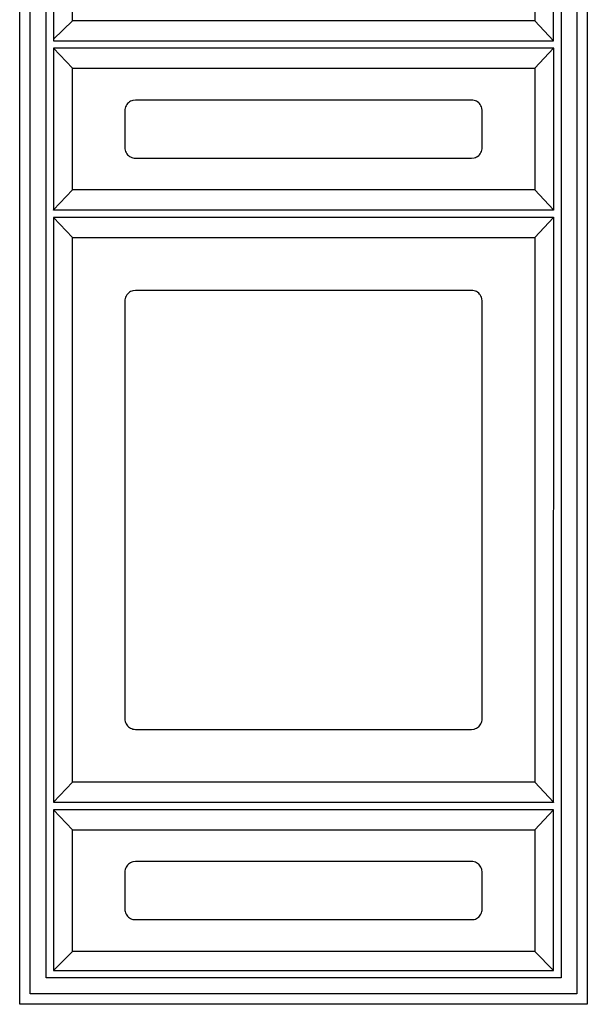
# Model space of a CAD drawing. Units: centimetres. Extents: x -9.6 to 8.6, y -12.5 to 12.2.
# Drawn here: x -9.6 to -7.2, y 0.7 to 4.9 of the extents above; entities that cross this region are included whole.
import ezdxf

# ---------------------------------------------------------------- set-up
doc = ezdxf.new("R2010")
doc.units = ezdxf.units.CM
doc.header["$MEASUREMENT"] = 0
doc.layers.add('Layer 1', color=7, linetype='Continuous')

msp = doc.modelspace()

# ---------------------------------------------------------------- linework, layer by layer
at = {"layer": 'Layer 1', "color": 13}
for points, knots in [([(-9.63336, 0.72514), (-9.63336, 0.72514), (-7.24932, 0.72514), (-7.24932, 0.72514), (-7.24932, 0.72514), (-7.24932, 0.72514), (-7.24932, 12.19172), (-7.24932, 12.19172), (-7.24932, 12.19172), (-7.24932, 12.19172), (-9.63336, 12.19172), (-9.63336, 12.19172), (-9.63336, 12.19172), (-9.63336, 12.19172), (-9.63336, 0.72514), (-9.63336, 0.72514)], [0, 0, 0, 0, 0.2, 0.2, 0.2, 0.2, 0.4, 0.4, 0.4, 0.4, 0.6, 0.6, 0.6, 0.6, 1, 1, 1, 1]), ([(-9.58873, 0.76946), (-9.58873, 0.76946), (-7.29395, 0.76946), (-7.29395, 0.76946), (-7.29395, 0.76946), (-7.29395, 0.76946), (-7.29395, 12.1474), (-7.29395, 12.1474), (-7.29395, 12.1474), (-7.29395, 12.1474), (-9.58873, 12.1474), (-9.58873, 12.1474), (-9.58873, 12.1474), (-9.58873, 12.1474), (-9.58873, 0.76946), (-9.58873, 0.76946)], [0, 0, 0, 0, 0.2, 0.2, 0.2, 0.2, 0.4, 0.4, 0.4, 0.4, 0.6, 0.6, 0.6, 0.6, 1, 1, 1, 1]), ([(-9.52241, 0.83624), (-9.52241, 0.83624), (-7.35966, 0.83624), (-7.35966, 0.83624), (-7.35966, 0.83624), (-7.35966, 0.83624), (-7.35966, 12.08061), (-7.35966, 12.08061), (-7.35966, 12.08061), (-7.35966, 12.08061), (-9.52241, 12.08061), (-9.52241, 12.08061), (-9.52241, 12.08061), (-9.52241, 12.08061), (-9.52241, 0.83624), (-9.52241, 0.83624)], [0, 0, 0, 0, 0.2, 0.2, 0.2, 0.2, 0.4, 0.4, 0.4, 0.4, 0.6, 0.6, 0.6, 0.6, 1, 1, 1, 1]), ([(-9.49141, 4.77411), (-9.49141, 4.77411), (-9.49203, 11.34285), (-9.49203, 11.34285), (-9.49203, 11.34285), (-9.49203, 11.34285), (-7.39065, 11.34285), (-7.39065, 11.34285), (-7.39065, 11.34285), (-7.39065, 11.34285), (-7.39065, 4.77411), (-7.39065, 4.77411), (-7.39065, 4.77411), (-7.39065, 4.77411), (-9.49203, 4.77411), (-9.49203, 4.77411), (-9.49203, 4.77411), (-9.49203, 4.77411), (-9.49141, 4.77411), (-9.49141, 4.77411)], [0, 0, 0, 0, 0.1666667, 0.1666667, 0.1666667, 0.1666667, 0.3333333, 0.3333333, 0.3333333, 0.3333333, 0.5, 0.5, 0.5, 0.5, 0.6666667, 0.6666667, 0.6666667, 0.6666667, 1, 1, 1, 1]), ([(-7.47, 4.85838), (-7.47, 4.85838), (-7.47, 11.25859), (-7.47, 11.25859), (-7.47, 11.25859), (-7.47, 11.25859), (-9.41207, 11.25859), (-9.41207, 11.25859), (-9.41207, 11.25859), (-9.41207, 11.25859), (-9.41207, 4.85838), (-9.41207, 4.85838), (-9.41207, 4.85838), (-9.41207, 4.85838), (-7.47, 4.85838), (-7.47, 4.85838)], [0, 0, 0, 0, 0.2, 0.2, 0.2, 0.2, 0.4, 0.4, 0.4, 0.4, 0.6, 0.6, 0.6, 0.6, 1, 1, 1, 1]), ([(-9.49203, 4.7816), (-9.49203, 4.7816), (-9.41207, 4.85838), (-9.41207, 4.85838), (-9.41207, 4.85838), (-9.41207, 4.85838), (-9.49203, 4.7816), (-9.49203, 4.7816)], [0, 0, 0, 0, 0.3333333, 0.3333333, 0.3333333, 0.3333333, 1, 1, 1, 1]), ([(-7.47, 4.85838), (-7.47, 4.85838), (-7.39065, 4.77411), (-7.39065, 4.77411), (-7.39065, 4.77411), (-7.39065, 4.77411), (-7.47, 4.85838), (-7.47, 4.85838)], [0, 0, 0, 0, 0.3333333, 0.3333333, 0.3333333, 0.3333333, 1, 1, 1, 1]), ([(-9.49203, 4.7429), (-9.49203, 4.7429), (-9.41207, 4.65864), (-9.41207, 4.65864), (-9.41207, 4.65864), (-9.41207, 4.65864), (-9.49203, 4.7429), (-9.49203, 4.7429)], [0, 0, 0, 0, 0.3333333, 0.3333333, 0.3333333, 0.3333333, 1, 1, 1, 1]), ([(-9.49203, 4.06194), (-9.49203, 4.06194), (-9.49203, 4.7429), (-9.49203, 4.7429), (-9.49203, 4.7429), (-9.49203, 4.7429), (-7.39065, 4.7429), (-7.39065, 4.7429), (-7.39065, 4.7429), (-7.39065, 4.7429), (-7.39003, 4.7429), (-7.39003, 4.7429), (-7.39003, 4.7429), (-7.39003, 4.7429), (-7.39003, 4.06256), (-7.39003, 4.06256), (-7.39003, 4.06256), (-7.39003, 4.06256), (-7.39065, 4.06319), (-7.39065, 4.06319), (-7.39065, 4.06319), (-7.39065, 4.06319), (-9.49203, 4.06319), (-9.49203, 4.06319), (-9.49203, 4.06319), (-9.49203, 4.06319), (-9.49203, 4.06194), (-9.49203, 4.06194)], [0, 0, 0, 0, 0.125, 0.125, 0.125, 0.125, 0.25, 0.25, 0.25, 0.25, 0.375, 0.375, 0.375, 0.375, 0.5, 0.5, 0.5, 0.5, 0.625, 0.625, 0.625, 0.625, 0.75, 0.75, 0.75, 0.75, 1, 1, 1, 1]), ([(-7.47, 4.65864), (-7.47, 4.65864), (-7.39065, 4.7429), (-7.39065, 4.7429), (-7.39065, 4.7429), (-7.39065, 4.7429), (-7.47, 4.65864), (-7.47, 4.65864)], [0, 0, 0, 0, 0.3333333, 0.3333333, 0.3333333, 0.3333333, 1, 1, 1, 1]), ([(-7.47, 4.65864), (-7.47, 4.65864), (-9.41207, 4.65864), (-9.41207, 4.65864), (-9.41207, 4.65864), (-9.41207, 4.65864), (-9.41207, 4.14745), (-9.41207, 4.14745), (-9.41207, 4.14745), (-9.41207, 4.14745), (-7.47, 4.14745), (-7.47, 4.14745), (-7.47, 4.14745), (-7.47, 4.14745), (-7.47, 4.65864), (-7.47, 4.65864)], [0, 0, 0, 0, 0.2, 0.2, 0.2, 0.2, 0.4, 0.4, 0.4, 0.4, 0.6, 0.6, 0.6, 0.6, 1, 1, 1, 1]), ([(-9.14738, 4.52507), (-9.14738, 4.52507), (-7.73531, 4.52507), (-7.73531, 4.52507), (-7.73531, 4.52507), (-7.73531, 4.52507), (-7.72973, 4.52507), (-7.72973, 4.52507), (-7.72973, 4.52507), (-7.72973, 4.52507), (-7.72477, 4.52382), (-7.72477, 4.52382), (-7.72477, 4.52382), (-7.72477, 4.52382), (-7.71919, 4.52195), (-7.71919, 4.52195), (-7.71919, 4.52195), (-7.71919, 4.52195), (-7.71485, 4.52008), (-7.71485, 4.52008), (-7.71485, 4.52008), (-7.71485, 4.52008), (-7.70989, 4.51696), (-7.70989, 4.51696), (-7.70989, 4.51696), (-7.70989, 4.51696), (-7.70555, 4.51384), (-7.70555, 4.51384), (-7.70555, 4.51384), (-7.70555, 4.51384), (-7.70183, 4.51009), (-7.70183, 4.51009), (-7.70183, 4.51009), (-7.70183, 4.51009), (-7.69873, 4.50572), (-7.69873, 4.50572), (-7.69873, 4.50572), (-7.69873, 4.50572), (-7.69625, 4.50135), (-7.69625, 4.50135), (-7.69625, 4.50135), (-7.69625, 4.50135), (-7.69377, 4.49636), (-7.69377, 4.49636), (-7.69377, 4.49636), (-7.69377, 4.49636), (-7.69191, 4.49136), (-7.69191, 4.49136), (-7.69191, 4.49136), (-7.69191, 4.49136), (-7.69067, 4.48075), (-7.69067, 4.48075), (-7.69067, 4.48075), (-7.69067, 4.48075), (-7.69067, 4.32534), (-7.69067, 4.32534), (-7.69067, 4.32534), (-7.69067, 4.32534), (-7.69129, 4.31972), (-7.69129, 4.31972), (-7.69129, 4.31972), (-7.69129, 4.31972), (-7.69191, 4.31473), (-7.69191, 4.31473), (-7.69191, 4.31473), (-7.69191, 4.31473), (-7.69377, 4.30911), (-7.69377, 4.30911), (-7.69377, 4.30911), (-7.69377, 4.30911), (-7.69625, 4.30474), (-7.69625, 4.30474), (-7.69625, 4.30474), (-7.69625, 4.30474), (-7.69873, 4.29975), (-7.69873, 4.29975), (-7.69873, 4.29975), (-7.69873, 4.29975), (-7.70183, 4.29538), (-7.70183, 4.29538), (-7.70183, 4.29538), (-7.70183, 4.29538), (-7.70555, 4.29163), (-7.70555, 4.29163), (-7.70555, 4.29163), (-7.70555, 4.29163), (-7.70989, 4.28851), (-7.70989, 4.28851), (-7.70989, 4.28851), (-7.70989, 4.28851), (-7.71485, 4.28601), (-7.71485, 4.28601), (-7.71485, 4.28601), (-7.71485, 4.28601), (-7.71919, 4.28352), (-7.71919, 4.28352), (-7.71919, 4.28352), (-7.71919, 4.28352), (-7.72477, 4.28227), (-7.72477, 4.28227), (-7.72477, 4.28227), (-7.72477, 4.28227), (-7.73531, 4.2804), (-7.73531, 4.2804), (-7.73531, 4.2804), (-7.73531, 4.2804), (-9.14738, 4.2804), (-9.14738, 4.2804), (-9.14738, 4.2804), (-9.14738, 4.2804), (-9.15296, 4.28102), (-9.15296, 4.28102), (-9.15296, 4.28102), (-9.15296, 4.28102), (-9.15792, 4.28227), (-9.15792, 4.28227), (-9.15792, 4.28227), (-9.15792, 4.28227), (-9.16288, 4.28352), (-9.16288, 4.28352), (-9.16288, 4.28352), (-9.16288, 4.28352), (-9.16784, 4.28601), (-9.16784, 4.28601), (-9.16784, 4.28601), (-9.16784, 4.28601), (-9.1728, 4.28851), (-9.1728, 4.28851), (-9.1728, 4.28851), (-9.1728, 4.28851), (-9.17652, 4.29163), (-9.17652, 4.29163), (-9.17652, 4.29163), (-9.17652, 4.29163), (-9.18086, 4.29538), (-9.18086, 4.29538), (-9.18086, 4.29538), (-9.18086, 4.29538), (-9.18396, 4.29975), (-9.18396, 4.29975), (-9.18396, 4.29975), (-9.18396, 4.29975), (-9.18643, 4.30474), (-9.18643, 4.30474), (-9.18643, 4.30474), (-9.18643, 4.30474), (-9.18891, 4.30911), (-9.18891, 4.30911), (-9.18891, 4.30911), (-9.18891, 4.30911), (-9.19015, 4.31473), (-9.19015, 4.31473), (-9.19015, 4.31473), (-9.19015, 4.31473), (-9.19139, 4.31972), (-9.19139, 4.31972), (-9.19139, 4.31972), (-9.19139, 4.31972), (-9.19139, 4.32534), (-9.19139, 4.32534), (-9.19139, 4.32534), (-9.19139, 4.32534), (-9.19139, 4.48075), (-9.19139, 4.48075), (-9.19139, 4.48075), (-9.19139, 4.48075), (-9.19139, 4.48575), (-9.19139, 4.48575), (-9.19139, 4.48575), (-9.19139, 4.48575), (-9.19015, 4.49136), (-9.19015, 4.49136), (-9.19015, 4.49136), (-9.19015, 4.49136), (-9.18891, 4.49636), (-9.18891, 4.49636), (-9.18891, 4.49636), (-9.18891, 4.49636), (-9.18643, 4.50135), (-9.18643, 4.50135), (-9.18643, 4.50135), (-9.18643, 4.50135), (-9.18396, 4.50572), (-9.18396, 4.50572), (-9.18396, 4.50572), (-9.18396, 4.50572), (-9.18086, 4.51009), (-9.18086, 4.51009), (-9.18086, 4.51009), (-9.18086, 4.51009), (-9.17652, 4.51384), (-9.17652, 4.51384), (-9.17652, 4.51384), (-9.17652, 4.51384), (-9.1728, 4.51696), (-9.1728, 4.51696), (-9.1728, 4.51696), (-9.1728, 4.51696), (-9.16784, 4.52008), (-9.16784, 4.52008), (-9.16784, 4.52008), (-9.16784, 4.52008), (-9.16288, 4.52195), (-9.16288, 4.52195), (-9.16288, 4.52195), (-9.16288, 4.52195), (-9.15792, 4.52382), (-9.15792, 4.52382), (-9.15792, 4.52382), (-9.15792, 4.52382), (-9.14738, 4.52507), (-9.14738, 4.52507)], [0, 0, 0, 0, 0.0185185, 0.0185185, 0.0185185, 0.0185185, 0.037037, 0.037037, 0.037037, 0.037037, 0.0555556, 0.0555556, 0.0555556, 0.0555556, 0.0740741, 0.0740741, 0.0740741, 0.0740741, 0.0925926, 0.0925926, 0.0925926, 0.0925926, 0.1111111, 0.1111111, 0.1111111, 0.1111111, 0.1296296, 0.1296296, 0.1296296, 0.1296296, 0.1481481, 0.1481481, 0.1481481, 0.1481481, 0.1666667, 0.1666667, 0.1666667, 0.1666667, 0.1851852, 0.1851852, 0.1851852, 0.1851852, 0.2037037, 0.2037037, 0.2037037, 0.2037037, 0.2222222, 0.2222222, 0.2222222, 0.2222222, 0.2407407, 0.2407407, 0.2407407, 0.2407407, 0.2592593, 0.2592593, 0.2592593, 0.2592593, 0.2777778, 0.2777778, 0.2777778, 0.2777778, 0.2962963, 0.2962963, 0.2962963, 0.2962963, 0.3148148, 0.3148148, 0.3148148, 0.3148148, 0.3333333, 0.3333333, 0.3333333, 0.3333333, 0.3518519, 0.3518519, 0.3518519, 0.3518519, 0.3703704, 0.3703704, 0.3703704, 0.3703704, 0.3888889, 0.3888889, 0.3888889, 0.3888889, 0.4074074, 0.4074074, 0.4074074, 0.4074074, 0.4259259, 0.4259259, 0.4259259, 0.4259259, 0.4444444, 0.4444444, 0.4444444, 0.4444444, 0.462963, 0.462963, 0.462963, 0.462963, 0.4814815, 0.4814815, 0.4814815, 0.4814815, 0.5, 0.5, 0.5, 0.5, 0.5185185, 0.5185185, 0.5185185, 0.5185185, 0.537037, 0.537037, 0.537037, 0.537037, 0.5555556, 0.5555556, 0.5555556, 0.5555556, 0.5740741, 0.5740741, 0.5740741, 0.5740741, 0.5925926, 0.5925926, 0.5925926, 0.5925926, 0.6111111, 0.6111111, 0.6111111, 0.6111111, 0.6296296, 0.6296296, 0.6296296, 0.6296296, 0.6481481, 0.6481481, 0.6481481, 0.6481481, 0.6666667, 0.6666667, 0.6666667, 0.6666667, 0.6851852, 0.6851852, 0.6851852, 0.6851852, 0.7037037, 0.7037037, 0.7037037, 0.7037037, 0.7222222, 0.7222222, 0.7222222, 0.7222222, 0.7407407, 0.7407407, 0.7407407, 0.7407407, 0.7592593, 0.7592593, 0.7592593, 0.7592593, 0.7777778, 0.7777778, 0.7777778, 0.7777778, 0.7962963, 0.7962963, 0.7962963, 0.7962963, 0.8148148, 0.8148148, 0.8148148, 0.8148148, 0.8333333, 0.8333333, 0.8333333, 0.8333333, 0.8518519, 0.8518519, 0.8518519, 0.8518519, 0.8703704, 0.8703704, 0.8703704, 0.8703704, 0.8888889, 0.8888889, 0.8888889, 0.8888889, 0.9074074, 0.9074074, 0.9074074, 0.9074074, 0.9259259, 0.9259259, 0.9259259, 0.9259259, 0.9444444, 0.9444444, 0.9444444, 0.9444444, 0.962963, 0.962963, 0.962963, 0.962963, 1, 1, 1, 1]), ([(-9.49203, 4.06319), (-9.49203, 4.06319), (-9.41207, 4.14745), (-9.41207, 4.14745), (-9.41207, 4.14745), (-9.41207, 4.14745), (-9.49203, 4.06319), (-9.49203, 4.06319)], [0, 0, 0, 0, 0.3333333, 0.3333333, 0.3333333, 0.3333333, 1, 1, 1, 1]), ([(-7.47, 4.14745), (-7.47, 4.14745), (-7.39065, 4.06319), (-7.39065, 4.06319), (-7.39065, 4.06319), (-7.39065, 4.06319), (-7.47, 4.14745), (-7.47, 4.14745)], [0, 0, 0, 0, 0.3333333, 0.3333333, 0.3333333, 0.3333333, 1, 1, 1, 1]), ([(-9.49203, 1.57401), (-9.49203, 1.57401), (-9.49203, 4.03198), (-9.49203, 4.03198), (-9.49203, 4.03198), (-9.49203, 4.03198), (-7.39065, 4.03198), (-7.39065, 4.03198), (-7.39065, 4.03198), (-7.39065, 4.03198), (-7.39003, 4.0326), (-7.39003, 4.0326), (-7.39003, 4.0326), (-7.39003, 4.0326), (-7.39065, 1.57276), (-7.39065, 1.57276), (-7.39065, 1.57276), (-7.39065, 1.57276), (-7.39065, 1.57401), (-7.39065, 1.57401), (-7.39065, 1.57401), (-7.39065, 1.57401), (-9.49203, 1.57401), (-9.49203, 1.57401)], [0, 0, 0, 0, 0.1428571, 0.1428571, 0.1428571, 0.1428571, 0.2857143, 0.2857143, 0.2857143, 0.2857143, 0.4285714, 0.4285714, 0.4285714, 0.4285714, 0.5714286, 0.5714286, 0.5714286, 0.5714286, 0.7142857, 0.7142857, 0.7142857, 0.7142857, 1, 1, 1, 1]), ([(-9.41207, 3.94709), (-9.41207, 3.94709), (-9.49203, 4.03198), (-9.49203, 4.03198), (-9.49203, 4.03198), (-9.49203, 4.03198), (-9.41207, 3.94709), (-9.41207, 3.94709)], [0, 0, 0, 0, 0.3333333, 0.3333333, 0.3333333, 0.3333333, 1, 1, 1, 1]), ([(-7.47, 3.94709), (-7.47, 3.94709), (-7.39065, 4.03198), (-7.39065, 4.03198), (-7.39065, 4.03198), (-7.39065, 4.03198), (-7.47, 3.94709), (-7.47, 3.94709)], [0, 0, 0, 0, 0.3333333, 0.3333333, 0.3333333, 0.3333333, 1, 1, 1, 1]), ([(-7.47, 1.65827), (-7.47, 1.65827), (-7.47, 3.94709), (-7.47, 3.94709), (-7.47, 3.94709), (-7.47, 3.94709), (-9.41207, 3.94709), (-9.41207, 3.94709), (-9.41207, 3.94709), (-9.41207, 3.94709), (-9.41207, 1.65827), (-9.41207, 1.65827), (-9.41207, 1.65827), (-9.41207, 1.65827), (-7.47, 1.65827), (-7.47, 1.65827)], [0, 0, 0, 0, 0.2, 0.2, 0.2, 0.2, 0.4, 0.4, 0.4, 0.4, 0.6, 0.6, 0.6, 0.6, 1, 1, 1, 1]), ([(-9.14738, 3.72489), (-9.14738, 3.72489), (-7.73531, 3.72489), (-7.73531, 3.72489), (-7.73531, 3.72489), (-7.73531, 3.72489), (-7.72973, 3.72489), (-7.72973, 3.72489), (-7.72973, 3.72489), (-7.72973, 3.72489), (-7.72477, 3.72364), (-7.72477, 3.72364), (-7.72477, 3.72364), (-7.72477, 3.72364), (-7.71919, 3.72239), (-7.71919, 3.72239), (-7.71919, 3.72239), (-7.71919, 3.72239), (-7.71485, 3.71989), (-7.71485, 3.71989), (-7.71485, 3.71989), (-7.71485, 3.71989), (-7.70989, 3.7174), (-7.70989, 3.7174), (-7.70989, 3.7174), (-7.70989, 3.7174), (-7.70555, 3.71365), (-7.70555, 3.71365), (-7.70555, 3.71365), (-7.70555, 3.71365), (-7.70183, 3.70991), (-7.70183, 3.70991), (-7.70183, 3.70991), (-7.70183, 3.70991), (-7.69873, 3.70616), (-7.69873, 3.70616), (-7.69873, 3.70616), (-7.69873, 3.70616), (-7.69625, 3.70117), (-7.69625, 3.70117), (-7.69625, 3.70117), (-7.69625, 3.70117), (-7.69377, 3.69618), (-7.69377, 3.69618), (-7.69377, 3.69618), (-7.69377, 3.69618), (-7.69253, 3.69118), (-7.69253, 3.69118), (-7.69253, 3.69118), (-7.69253, 3.69118), (-7.69067, 3.68057), (-7.69067, 3.68057), (-7.69067, 3.68057), (-7.69067, 3.68057), (-7.69067, 1.92541), (-7.69067, 1.92541), (-7.69067, 1.92541), (-7.69067, 1.92541), (-7.69129, 1.9198), (-7.69129, 1.9198), (-7.69129, 1.9198), (-7.69129, 1.9198), (-7.69191, 1.91418), (-7.69191, 1.91418), (-7.69191, 1.91418), (-7.69191, 1.91418), (-7.69377, 1.90919), (-7.69377, 1.90919), (-7.69377, 1.90919), (-7.69377, 1.90919), (-7.69625, 1.90419), (-7.69625, 1.90419), (-7.69625, 1.90419), (-7.69625, 1.90419), (-7.69873, 1.89982), (-7.69873, 1.89982), (-7.69873, 1.89982), (-7.69873, 1.89982), (-7.70183, 1.89545), (-7.70183, 1.89545), (-7.70183, 1.89545), (-7.70183, 1.89545), (-7.70555, 1.89171), (-7.70555, 1.89171), (-7.70555, 1.89171), (-7.70555, 1.89171), (-7.70989, 1.88859), (-7.70989, 1.88859), (-7.70989, 1.88859), (-7.70989, 1.88859), (-7.71485, 1.88547), (-7.71485, 1.88547), (-7.71485, 1.88547), (-7.71485, 1.88547), (-7.71919, 1.88359), (-7.71919, 1.88359), (-7.71919, 1.88359), (-7.71919, 1.88359), (-7.72477, 1.88172), (-7.72477, 1.88172), (-7.72477, 1.88172), (-7.72477, 1.88172), (-7.73531, 1.88047), (-7.73531, 1.88047), (-7.73531, 1.88047), (-7.73531, 1.88047), (-9.14738, 1.88047), (-9.14738, 1.88047), (-9.14738, 1.88047), (-9.14738, 1.88047), (-9.15296, 1.8811), (-9.15296, 1.8811), (-9.15296, 1.8811), (-9.15296, 1.8811), (-9.15792, 1.88172), (-9.15792, 1.88172), (-9.15792, 1.88172), (-9.15792, 1.88172), (-9.16288, 1.88359), (-9.16288, 1.88359), (-9.16288, 1.88359), (-9.16288, 1.88359), (-9.16784, 1.88547), (-9.16784, 1.88547), (-9.16784, 1.88547), (-9.16784, 1.88547), (-9.1728, 1.88859), (-9.1728, 1.88859), (-9.1728, 1.88859), (-9.1728, 1.88859), (-9.17652, 1.89171), (-9.17652, 1.89171), (-9.17652, 1.89171), (-9.17652, 1.89171), (-9.18086, 1.89545), (-9.18086, 1.89545), (-9.18086, 1.89545), (-9.18086, 1.89545), (-9.18396, 1.89982), (-9.18396, 1.89982), (-9.18396, 1.89982), (-9.18396, 1.89982), (-9.18643, 1.90419), (-9.18643, 1.90419), (-9.18643, 1.90419), (-9.18643, 1.90419), (-9.18891, 1.90919), (-9.18891, 1.90919), (-9.18891, 1.90919), (-9.18891, 1.90919), (-9.19015, 1.91418), (-9.19015, 1.91418), (-9.19015, 1.91418), (-9.19015, 1.91418), (-9.19139, 1.9198), (-9.19139, 1.9198), (-9.19139, 1.9198), (-9.19139, 1.9198), (-9.19139, 1.92541), (-9.19139, 1.92541), (-9.19139, 1.92541), (-9.19139, 1.92541), (-9.19139, 3.68057), (-9.19139, 3.68057), (-9.19139, 3.68057), (-9.19139, 3.68057), (-9.19139, 3.68619), (-9.19139, 3.68619), (-9.19139, 3.68619), (-9.19139, 3.68619), (-9.19015, 3.69118), (-9.19015, 3.69118), (-9.19015, 3.69118), (-9.19015, 3.69118), (-9.18891, 3.69618), (-9.18891, 3.69618), (-9.18891, 3.69618), (-9.18891, 3.69618), (-9.18643, 3.70117), (-9.18643, 3.70117), (-9.18643, 3.70117), (-9.18643, 3.70117), (-9.18396, 3.70616), (-9.18396, 3.70616), (-9.18396, 3.70616), (-9.18396, 3.70616), (-9.18086, 3.70991), (-9.18086, 3.70991), (-9.18086, 3.70991), (-9.18086, 3.70991), (-9.17652, 3.71365), (-9.17652, 3.71365), (-9.17652, 3.71365), (-9.17652, 3.71365), (-9.1728, 3.7174), (-9.1728, 3.7174), (-9.1728, 3.7174), (-9.1728, 3.7174), (-9.16784, 3.71989), (-9.16784, 3.71989), (-9.16784, 3.71989), (-9.16784, 3.71989), (-9.16288, 3.72239), (-9.16288, 3.72239), (-9.16288, 3.72239), (-9.16288, 3.72239), (-9.15792, 3.72364), (-9.15792, 3.72364), (-9.15792, 3.72364), (-9.15792, 3.72364), (-9.14738, 3.72489), (-9.14738, 3.72489)], [0, 0, 0, 0, 0.0185185, 0.0185185, 0.0185185, 0.0185185, 0.037037, 0.037037, 0.037037, 0.037037, 0.0555556, 0.0555556, 0.0555556, 0.0555556, 0.0740741, 0.0740741, 0.0740741, 0.0740741, 0.0925926, 0.0925926, 0.0925926, 0.0925926, 0.1111111, 0.1111111, 0.1111111, 0.1111111, 0.1296296, 0.1296296, 0.1296296, 0.1296296, 0.1481481, 0.1481481, 0.1481481, 0.1481481, 0.1666667, 0.1666667, 0.1666667, 0.1666667, 0.1851852, 0.1851852, 0.1851852, 0.1851852, 0.2037037, 0.2037037, 0.2037037, 0.2037037, 0.2222222, 0.2222222, 0.2222222, 0.2222222, 0.2407407, 0.2407407, 0.2407407, 0.2407407, 0.2592593, 0.2592593, 0.2592593, 0.2592593, 0.2777778, 0.2777778, 0.2777778, 0.2777778, 0.2962963, 0.2962963, 0.2962963, 0.2962963, 0.3148148, 0.3148148, 0.3148148, 0.3148148, 0.3333333, 0.3333333, 0.3333333, 0.3333333, 0.3518519, 0.3518519, 0.3518519, 0.3518519, 0.3703704, 0.3703704, 0.3703704, 0.3703704, 0.3888889, 0.3888889, 0.3888889, 0.3888889, 0.4074074, 0.4074074, 0.4074074, 0.4074074, 0.4259259, 0.4259259, 0.4259259, 0.4259259, 0.4444444, 0.4444444, 0.4444444, 0.4444444, 0.462963, 0.462963, 0.462963, 0.462963, 0.4814815, 0.4814815, 0.4814815, 0.4814815, 0.5, 0.5, 0.5, 0.5, 0.5185185, 0.5185185, 0.5185185, 0.5185185, 0.537037, 0.537037, 0.537037, 0.537037, 0.5555556, 0.5555556, 0.5555556, 0.5555556, 0.5740741, 0.5740741, 0.5740741, 0.5740741, 0.5925926, 0.5925926, 0.5925926, 0.5925926, 0.6111111, 0.6111111, 0.6111111, 0.6111111, 0.6296296, 0.6296296, 0.6296296, 0.6296296, 0.6481481, 0.6481481, 0.6481481, 0.6481481, 0.6666667, 0.6666667, 0.6666667, 0.6666667, 0.6851852, 0.6851852, 0.6851852, 0.6851852, 0.7037037, 0.7037037, 0.7037037, 0.7037037, 0.7222222, 0.7222222, 0.7222222, 0.7222222, 0.7407407, 0.7407407, 0.7407407, 0.7407407, 0.7592593, 0.7592593, 0.7592593, 0.7592593, 0.7777778, 0.7777778, 0.7777778, 0.7777778, 0.7962963, 0.7962963, 0.7962963, 0.7962963, 0.8148148, 0.8148148, 0.8148148, 0.8148148, 0.8333333, 0.8333333, 0.8333333, 0.8333333, 0.8518519, 0.8518519, 0.8518519, 0.8518519, 0.8703704, 0.8703704, 0.8703704, 0.8703704, 0.8888889, 0.8888889, 0.8888889, 0.8888889, 0.9074074, 0.9074074, 0.9074074, 0.9074074, 0.9259259, 0.9259259, 0.9259259, 0.9259259, 0.9444444, 0.9444444, 0.9444444, 0.9444444, 0.962963, 0.962963, 0.962963, 0.962963, 1, 1, 1, 1]), ([(-9.49203, 1.57401), (-9.49203, 1.57401), (-9.41207, 1.65827), (-9.41207, 1.65827), (-9.41207, 1.65827), (-9.41207, 1.65827), (-9.49203, 1.57401), (-9.49203, 1.57401)], [0, 0, 0, 0, 0.3333333, 0.3333333, 0.3333333, 0.3333333, 1, 1, 1, 1]), ([(-7.47, 1.65827), (-7.47, 1.65827), (-7.39065, 1.57401), (-7.39065, 1.57401), (-7.39065, 1.57401), (-7.39065, 1.57401), (-7.47, 1.65827), (-7.47, 1.65827)], [0, 0, 0, 0, 0.3333333, 0.3333333, 0.3333333, 0.3333333, 1, 1, 1, 1]), ([(-9.49203, 1.5428), (-9.49203, 1.5428), (-9.41207, 1.45854), (-9.41207, 1.45854), (-9.41207, 1.45854), (-9.41207, 1.45854), (-9.49203, 1.5428), (-9.49203, 1.5428)], [0, 0, 0, 0, 0.3333333, 0.3333333, 0.3333333, 0.3333333, 1, 1, 1, 1]), ([(-9.49203, 1.5428), (-9.49203, 1.5428), (-7.39065, 1.5428), (-7.39065, 1.5428), (-7.39065, 1.5428), (-7.39065, 1.5428), (-7.39065, 1.54218), (-7.39065, 1.54218), (-7.39065, 1.54218), (-7.39065, 1.54218), (-7.39065, 0.86745), (-7.39065, 0.86745), (-7.39065, 0.86745), (-7.39065, 0.86745), (-9.49203, 0.86745), (-9.49203, 0.86745), (-9.49203, 0.86745), (-9.49203, 0.86745), (-9.49203, 1.5428), (-9.49203, 1.5428)], [0, 0, 0, 0, 0.1666667, 0.1666667, 0.1666667, 0.1666667, 0.3333333, 0.3333333, 0.3333333, 0.3333333, 0.5, 0.5, 0.5, 0.5, 0.6666667, 0.6666667, 0.6666667, 0.6666667, 1, 1, 1, 1]), ([(-7.47, 1.45854), (-7.47, 1.45854), (-7.39065, 1.5428), (-7.39065, 1.5428), (-7.39065, 1.5428), (-7.39065, 1.5428), (-7.47, 1.45854), (-7.47, 1.45854)], [0, 0, 0, 0, 0.3333333, 0.3333333, 0.3333333, 0.3333333, 1, 1, 1, 1]), ([(-7.47, 1.45854), (-7.47, 1.45854), (-9.41207, 1.45854), (-9.41207, 1.45854), (-9.41207, 1.45854), (-9.41207, 1.45854), (-9.41207, 0.94734), (-9.41207, 0.94734), (-9.41207, 0.94734), (-9.41207, 0.94734), (-7.47, 0.94734), (-7.47, 0.94734), (-7.47, 0.94734), (-7.47, 0.94734), (-7.47, 1.45854), (-7.47, 1.45854)], [0, 0, 0, 0, 0.2, 0.2, 0.2, 0.2, 0.4, 0.4, 0.4, 0.4, 0.6, 0.6, 0.6, 0.6, 1, 1, 1, 1]), ([(-9.14738, 1.32496), (-9.14738, 1.32496), (-7.73531, 1.32496), (-7.73531, 1.32496), (-7.73531, 1.32496), (-7.73531, 1.32496), (-7.72973, 1.32496), (-7.72973, 1.32496), (-7.72973, 1.32496), (-7.72973, 1.32496), (-7.72477, 1.32372), (-7.72477, 1.32372), (-7.72477, 1.32372), (-7.72477, 1.32372), (-7.71919, 1.32247), (-7.71919, 1.32247), (-7.71919, 1.32247), (-7.71919, 1.32247), (-7.71485, 1.31997), (-7.71485, 1.31997), (-7.71485, 1.31997), (-7.71485, 1.31997), (-7.70989, 1.31747), (-7.70989, 1.31747), (-7.70989, 1.31747), (-7.70989, 1.31747), (-7.70555, 1.31373), (-7.70555, 1.31373), (-7.70555, 1.31373), (-7.70555, 1.31373), (-7.70183, 1.30998), (-7.70183, 1.30998), (-7.70183, 1.30998), (-7.70183, 1.30998), (-7.69873, 1.30561), (-7.69873, 1.30561), (-7.69873, 1.30561), (-7.69873, 1.30561), (-7.69625, 1.30125), (-7.69625, 1.30125), (-7.69625, 1.30125), (-7.69625, 1.30125), (-7.69377, 1.29625), (-7.69377, 1.29625), (-7.69377, 1.29625), (-7.69377, 1.29625), (-7.69253, 1.29126), (-7.69253, 1.29126), (-7.69253, 1.29126), (-7.69253, 1.29126), (-7.69067, 1.28065), (-7.69067, 1.28065), (-7.69067, 1.28065), (-7.69067, 1.28065), (-7.69067, 1.12523), (-7.69067, 1.12523), (-7.69067, 1.12523), (-7.69067, 1.12523), (-7.69129, 1.11961), (-7.69129, 1.11961), (-7.69129, 1.11961), (-7.69129, 1.11961), (-7.69191, 1.11462), (-7.69191, 1.11462), (-7.69191, 1.11462), (-7.69191, 1.11462), (-7.69377, 1.10963), (-7.69377, 1.10963), (-7.69377, 1.10963), (-7.69377, 1.10963), (-7.69625, 1.10463), (-7.69625, 1.10463), (-7.69625, 1.10463), (-7.69625, 1.10463), (-7.69873, 1.09964), (-7.69873, 1.09964), (-7.69873, 1.09964), (-7.69873, 1.09964), (-7.70183, 1.0959), (-7.70183, 1.0959), (-7.70183, 1.0959), (-7.70183, 1.0959), (-7.70555, 1.09153), (-7.70555, 1.09153), (-7.70555, 1.09153), (-7.70555, 1.09153), (-7.70989, 1.08841), (-7.70989, 1.08841), (-7.70989, 1.08841), (-7.70989, 1.08841), (-7.71485, 1.08591), (-7.71485, 1.08591), (-7.71485, 1.08591), (-7.71485, 1.08591), (-7.71919, 1.08341), (-7.71919, 1.08341), (-7.71919, 1.08341), (-7.71919, 1.08341), (-7.72477, 1.08216), (-7.72477, 1.08216), (-7.72477, 1.08216), (-7.72477, 1.08216), (-7.73531, 1.08092), (-7.73531, 1.08092), (-7.73531, 1.08092), (-7.73531, 1.08092), (-9.14738, 1.08092), (-9.14738, 1.08092), (-9.14738, 1.08092), (-9.14738, 1.08092), (-9.15296, 1.08092), (-9.15296, 1.08092), (-9.15296, 1.08092), (-9.15296, 1.08092), (-9.15792, 1.08216), (-9.15792, 1.08216), (-9.15792, 1.08216), (-9.15792, 1.08216), (-9.16288, 1.08341), (-9.16288, 1.08341), (-9.16288, 1.08341), (-9.16288, 1.08341), (-9.16784, 1.08591), (-9.16784, 1.08591), (-9.16784, 1.08591), (-9.16784, 1.08591), (-9.1728, 1.08841), (-9.1728, 1.08841), (-9.1728, 1.08841), (-9.1728, 1.08841), (-9.17652, 1.09153), (-9.17652, 1.09153), (-9.17652, 1.09153), (-9.17652, 1.09153), (-9.18086, 1.0959), (-9.18086, 1.0959), (-9.18086, 1.0959), (-9.18086, 1.0959), (-9.18396, 1.09964), (-9.18396, 1.09964), (-9.18396, 1.09964), (-9.18396, 1.09964), (-9.18643, 1.10463), (-9.18643, 1.10463), (-9.18643, 1.10463), (-9.18643, 1.10463), (-9.18891, 1.10963), (-9.18891, 1.10963), (-9.18891, 1.10963), (-9.18891, 1.10963), (-9.19015, 1.11462), (-9.19015, 1.11462), (-9.19015, 1.11462), (-9.19015, 1.11462), (-9.19139, 1.11961), (-9.19139, 1.11961), (-9.19139, 1.11961), (-9.19139, 1.11961), (-9.19139, 1.12523), (-9.19139, 1.12523), (-9.19139, 1.12523), (-9.19139, 1.12523), (-9.19139, 1.28065), (-9.19139, 1.28065), (-9.19139, 1.28065), (-9.19139, 1.28065), (-9.19139, 1.28627), (-9.19139, 1.28627), (-9.19139, 1.28627), (-9.19139, 1.28627), (-9.19015, 1.29126), (-9.19015, 1.29126), (-9.19015, 1.29126), (-9.19015, 1.29126), (-9.18891, 1.29625), (-9.18891, 1.29625), (-9.18891, 1.29625), (-9.18891, 1.29625), (-9.18643, 1.30125), (-9.18643, 1.30125), (-9.18643, 1.30125), (-9.18643, 1.30125), (-9.18396, 1.30561), (-9.18396, 1.30561), (-9.18396, 1.30561), (-9.18396, 1.30561), (-9.18086, 1.30998), (-9.18086, 1.30998), (-9.18086, 1.30998), (-9.18086, 1.30998), (-9.17652, 1.31373), (-9.17652, 1.31373), (-9.17652, 1.31373), (-9.17652, 1.31373), (-9.1728, 1.31747), (-9.1728, 1.31747), (-9.1728, 1.31747), (-9.1728, 1.31747), (-9.16784, 1.31997), (-9.16784, 1.31997), (-9.16784, 1.31997), (-9.16784, 1.31997), (-9.16288, 1.32247), (-9.16288, 1.32247), (-9.16288, 1.32247), (-9.16288, 1.32247), (-9.15792, 1.32372), (-9.15792, 1.32372), (-9.15792, 1.32372), (-9.15792, 1.32372), (-9.14738, 1.32496), (-9.14738, 1.32496)], [0, 0, 0, 0, 0.0185185, 0.0185185, 0.0185185, 0.0185185, 0.037037, 0.037037, 0.037037, 0.037037, 0.0555556, 0.0555556, 0.0555556, 0.0555556, 0.0740741, 0.0740741, 0.0740741, 0.0740741, 0.0925926, 0.0925926, 0.0925926, 0.0925926, 0.1111111, 0.1111111, 0.1111111, 0.1111111, 0.1296296, 0.1296296, 0.1296296, 0.1296296, 0.1481481, 0.1481481, 0.1481481, 0.1481481, 0.1666667, 0.1666667, 0.1666667, 0.1666667, 0.1851852, 0.1851852, 0.1851852, 0.1851852, 0.2037037, 0.2037037, 0.2037037, 0.2037037, 0.2222222, 0.2222222, 0.2222222, 0.2222222, 0.2407407, 0.2407407, 0.2407407, 0.2407407, 0.2592593, 0.2592593, 0.2592593, 0.2592593, 0.2777778, 0.2777778, 0.2777778, 0.2777778, 0.2962963, 0.2962963, 0.2962963, 0.2962963, 0.3148148, 0.3148148, 0.3148148, 0.3148148, 0.3333333, 0.3333333, 0.3333333, 0.3333333, 0.3518519, 0.3518519, 0.3518519, 0.3518519, 0.3703704, 0.3703704, 0.3703704, 0.3703704, 0.3888889, 0.3888889, 0.3888889, 0.3888889, 0.4074074, 0.4074074, 0.4074074, 0.4074074, 0.4259259, 0.4259259, 0.4259259, 0.4259259, 0.4444444, 0.4444444, 0.4444444, 0.4444444, 0.462963, 0.462963, 0.462963, 0.462963, 0.4814815, 0.4814815, 0.4814815, 0.4814815, 0.5, 0.5, 0.5, 0.5, 0.5185185, 0.5185185, 0.5185185, 0.5185185, 0.537037, 0.537037, 0.537037, 0.537037, 0.5555556, 0.5555556, 0.5555556, 0.5555556, 0.5740741, 0.5740741, 0.5740741, 0.5740741, 0.5925926, 0.5925926, 0.5925926, 0.5925926, 0.6111111, 0.6111111, 0.6111111, 0.6111111, 0.6296296, 0.6296296, 0.6296296, 0.6296296, 0.6481481, 0.6481481, 0.6481481, 0.6481481, 0.6666667, 0.6666667, 0.6666667, 0.6666667, 0.6851852, 0.6851852, 0.6851852, 0.6851852, 0.7037037, 0.7037037, 0.7037037, 0.7037037, 0.7222222, 0.7222222, 0.7222222, 0.7222222, 0.7407407, 0.7407407, 0.7407407, 0.7407407, 0.7592593, 0.7592593, 0.7592593, 0.7592593, 0.7777778, 0.7777778, 0.7777778, 0.7777778, 0.7962963, 0.7962963, 0.7962963, 0.7962963, 0.8148148, 0.8148148, 0.8148148, 0.8148148, 0.8333333, 0.8333333, 0.8333333, 0.8333333, 0.8518519, 0.8518519, 0.8518519, 0.8518519, 0.8703704, 0.8703704, 0.8703704, 0.8703704, 0.8888889, 0.8888889, 0.8888889, 0.8888889, 0.9074074, 0.9074074, 0.9074074, 0.9074074, 0.9259259, 0.9259259, 0.9259259, 0.9259259, 0.9444444, 0.9444444, 0.9444444, 0.9444444, 0.962963, 0.962963, 0.962963, 0.962963, 1, 1, 1, 1]), ([(-9.49203, 0.86745), (-9.49203, 0.86745), (-9.41207, 0.94734), (-9.41207, 0.94734), (-9.41207, 0.94734), (-9.41207, 0.94734), (-9.49203, 0.86745), (-9.49203, 0.86745)], [0, 0, 0, 0, 0.3333333, 0.3333333, 0.3333333, 0.3333333, 1, 1, 1, 1]), ([(-7.47, 0.94734), (-7.47, 0.94734), (-7.39065, 0.86745), (-7.39065, 0.86745), (-7.39065, 0.86745), (-7.39065, 0.86745), (-7.47, 0.94734), (-7.47, 0.94734)], [0, 0, 0, 0, 0.3333333, 0.3333333, 0.3333333, 0.3333333, 1, 1, 1, 1])]:
    msp.add_open_spline(points, degree=3, knots=knots, dxfattribs=at)

doc.saveas('drawing.dxf')
